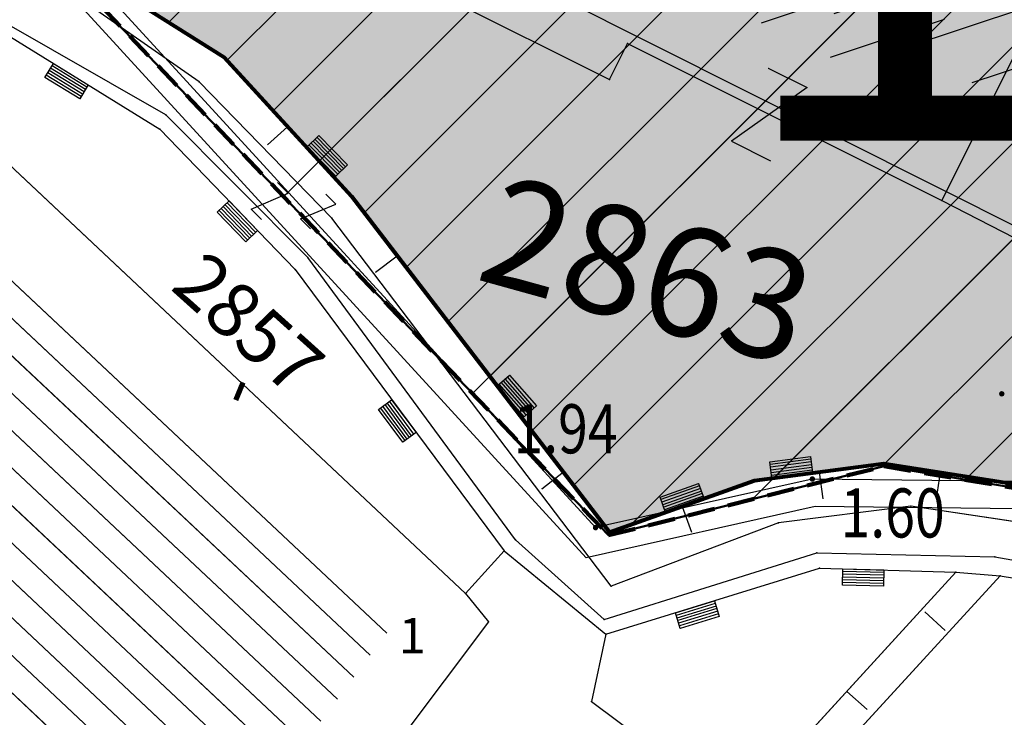
# Model space of a CAD drawing. Units: metres. Extents: x 6568793 to 13139015, y 4681240 to 9363651.
# Drawn here: x 6569595 to 6569613, y 4681947 to 4681960 of the extents above; entities that cross this region are included whole.
import ezdxf
from ezdxf.enums import TextEntityAlignment as Align

# ---------------------------------------------------------------- set-up
doc = ezdxf.new("R2010")
doc.units = ezdxf.units.M
doc.header["$MEASUREMENT"] = 0
for name, pattern in [('ACAD_ISO02W100', [15, 12, -3]), ('DASHED', [0.75, 0.5, -0.25]), ('GRANICA_KO', [3, 1, 1, 1])]:
    doc.linetypes.add(name, pattern=pattern)
for name, color, linetype, lineweight in [('00_mb_granica_obuhvata', 18, 'ACAD_ISO02W100', 50), ('00_mb_povrsina sektora', 7, 'Continuous', 50), ('00_mb_stalni objekti', 5, 'Continuous', 30), ('00_stalni_objekti_oznaka', 25, 'Continuous', 20), ('granice Kulturnog dobra', 160, 'Continuous', 80), ('katastarska podloga budva', 251, 'Continuous', 13), ('srafura zasticena okolina', 1, 'Continuous', 9)]:
    doc.layers.add(name, color=color, linetype=linetype, lineweight=lineweight)
for name, color, linetype in [('00_MB_KAT_POD_BR', 7, 'Continuous'), ('01-Geodetska osnova', 7, 'Continuous'), ('1-katastar-PARCELE_GRANICE', 7, 'Continuous'), ('D_TACKE', 1, 'Continuous'), ('OGRADE', 250, 'Continuous'), ('OSTALE_LINIJE', 6, 'Continuous'), ('PARCELE_GRANICE', 134, 'Continuous'), ('PARCELE_OZNAKE', 2, 'Continuous'), ('T_KLJUC', 250, 'Continuous'), ('ZGR_PRIVREDNE_GRANICE', 161, 'Continuous'), ('ZGR_PRIVREDNE_OZNAKE', 1, 'Continuous'), ('ZGR_STAMBENE_GRANICE', 5, 'Continuous'), ('zid', 130, 'Continuous')]:
    doc.layers.add(name, color=color, linetype=linetype)
doc.layers.add('NAZIVI', color=7, linetype='Continuous', true_color=0x000000)
doc.styles.add('arial', font='arial.ttf')
doc.styles.add('DETAC', font='txt.shx', dxfattribs={"width": 0.8})
doc.styles.add('OZNP', font='simplex.shx', dxfattribs={"oblique": 29.793804})
doc.styles.add('SIM', font='SIMPLEX.shx')
pattern_1 = [(316.7766887375, (0, 0), (0.342421818094, 0.364345026717), [])]
pattern_2 = [(198.483461748, (0, 0), (0.31703091246, -0.94841520472), [])]

# ---------------------------------------------------------------- blocks, each defined once
blk = doc.blocks.new('TK307A_1')
for p, q in [((-0.3, -0.75), (-0.3, 0.75)), ((-0.3, 0.75), (0.3, 0.75)), ((-0.2, -0.75), (-0.2, 0.75)), ((-0.1, -0.75), (-0.1, 0.75)), ((0, -0.75), (0, 0.75)), ((0.1, -0.75), (0.1, 0.75)), ((0.2, -0.75), (0.2, 0.75)), ((0.3, 0.75), (0.3, -0.75)), ((0.3, -0.75), (-0.3, -0.75))]:
    blk.add_line(p, q)
blk = doc.blocks.new('TK97_1')
for p, q in [((0.5, 1.25), (-0.5, -1.25)), ((-0.5, 1.25), (0.5, 1.25)), ((-0.5, -1.25), (0.5, -1.25))]:
    blk.add_line(p, q)
blk = doc.blocks.new('TK97_2')
for p, q in [((0.4, 0.75), (-0.4, -0.75)), ((-0.4, 0.75), (0.4, 0.75)), ((-0.4, -0.75), (0.4, -0.75))]:
    blk.add_line(p, q)
blk = doc.blocks.new('PIK01')
h = blk.add_hatch(color=256)
edge = h.paths.add_edge_path()
edge.add_arc((0, 0), 0.05, 0, 360)
blk.add_point((0, 0))
blk = doc.blocks.new('TACKA')
at = {"color": 0, "linetype": 'ByBlock'}
blk.add_blockref('PIK01', (0, 0), dxfattribs=at)
at = {"color": 0, "linetype": 'ByBlock', "style": 'DETAC', "width": 0.8}
for tag, p in [('IMTAC', (0.575, 0.685)), ('KOTAC', (0.575, -0.691))]:
    blk.add_attdef(tag, text='', height=1, dxfattribs=at).set_placement(p, align=Align.MIDDLE_LEFT)
at = {"color": 0, "linetype": 'ByBlock', "style": 'DETAC', "width": 0.8, "flags": 1}
blk.add_attdef('OPTAC', text='', height=1, dxfattribs=at).set_placement((-0.411, -0.003), align=Align.MIDDLE_RIGHT)

msp = doc.modelspace()

# ---------------------------------------------------------------- hatches: boundary and pattern name
at = {"layer": '00_mb_povrsina sektora', "lineweight": -2, "true_color": 0x5e67af}
h = msp.add_hatch(dxfattribs=at)
h.set_pattern_fill('ANSI31', color=165, scale=40)
edge = h.paths.add_edge_path()
edge.add_line((6569498.467, 4682155.269), (6569413.48, 4682161.405))
edge.add_line((6569413.48, 4682161.405), (6569414.241, 4682154.445))
edge.add_line((6569414.241, 4682154.445), (6569419.76, 4682094.302))
edge.add_line((6569419.76, 4682094.302), (6569419.193, 4682039.292))
edge.add_line((6569419.193, 4682039.292), (6569411.894, 4682032.284))
edge.add_line((6569411.894, 4682032.284), (6569409.944, 4682026.378))
edge.add_line((6569409.944, 4682026.378), (6569417.744, 4682025.378))
edge.add_line((6569417.744, 4682025.378), (6569402.983, 4681978.848))
edge.add_line((6569402.983, 4681978.848), (6569387.812, 4681933.423))
edge.add_line((6569387.812, 4681933.423), (6569385.105, 4681919.332))
edge.add_line((6569385.105, 4681919.332), (6569375.582, 4681920.834))
edge.add_line((6569375.582, 4681920.834), (6569377.15, 4681906.41))
edge.add_line((6569377.15, 4681906.41), (6569375.065, 4681906.2))
edge.add_line((6569375.065, 4681906.2), (6569375.952, 4681897.173))
edge.add_line((6569375.952, 4681897.173), (6569325.544, 4681892.082))
edge.add_line((6569325.544, 4681892.082), (6569325.817, 4681889.479))
edge.add_line((6569325.817, 4681889.479), (6569321.267, 4681889.001))
edge.add_line((6569321.267, 4681889.001), (6569301.296, 4681887.677))
edge.add_line((6569301.296, 4681887.677), (6569301.766, 4681881.292))
edge.add_line((6569301.766, 4681881.292), (6569302.34, 4681879.34))
edge.add_line((6569302.34, 4681879.34), (6569302.21, 4681876.71))
edge.add_line((6569302.21, 4681876.71), (6569304.17, 4681876.64))
edge.add_line((6569304.17, 4681876.64), (6569304.4, 4681874.31))
edge.add_line((6569304.4, 4681874.31), (6569302.75, 4681869.23))
edge.add_line((6569302.75, 4681869.23), (6569300.42, 4681869.71))
edge.add_line((6569300.42, 4681869.71), (6569295.99, 4681860.71))
edge.add_line((6569295.99, 4681860.71), (6569293.688, 4681858.495))
edge.add_line((6569293.688, 4681858.495), (6569293.4, 4681854.09))
edge.add_line((6569293.4, 4681854.09), (6569293.58, 4681852.98))
edge.add_line((6569293.58, 4681852.98), (6569294.27, 4681851.6))
edge.add_line((6569294.27, 4681851.6), (6569294.81, 4681851.15))
edge.add_line((6569294.81, 4681851.15), (6569295.84, 4681850.55))
edge.add_line((6569295.84, 4681850.55), (6569305.13, 4681861.24))
edge.add_line((6569305.13, 4681861.24), (6569304.95, 4681864.67))
edge.add_line((6569304.95, 4681864.67), (6569305.14, 4681866.06))
edge.add_line((6569305.14, 4681866.06), (6569305.79, 4681868.38))
edge.add_line((6569305.79, 4681868.38), (6569307.3, 4681871.31))
edge.add_line((6569307.3, 4681871.31), (6569309.618, 4681872.888))
edge.add_line((6569309.618, 4681872.888), (6569323.136, 4681874.533))
edge.add_line((6569323.136, 4681874.533), (6569324.124, 4681874.166))
edge.add_line((6569324.124, 4681874.166), (6569325.125, 4681873.324))
edge.add_line((6569325.125, 4681873.324), (6569326.289, 4681872.181))
edge.add_arc((6569318.517, 4681864.212), 11.131, 14.1578, 45.7189, ccw=False)
edge.add_line((6569329.31, 4681866.934), (6569340.864, 4681871.713))
edge.add_line((6569340.864, 4681871.713), (6569341.372, 4681871.069))
edge.add_line((6569341.372, 4681871.069), (6569341.304, 4681870.072))
edge.add_line((6569341.304, 4681870.072), (6569341.031, 4681862.078))
edge.add_line((6569341.031, 4681862.078), (6569372.865, 4681863.756))
edge.add_line((6569372.865, 4681863.756), (6569372.198, 4681859.594))
edge.add_line((6569372.198, 4681859.594), (6569369.429, 4681822.715))
edge.add_line((6569369.429, 4681822.715), (6569366.953, 4681822.996))
edge.add_line((6569366.953, 4681822.996), (6569366.877, 4681822.315))
edge.add_line((6569366.877, 4681822.315), (6569365.143, 4681822.811))
edge.add_line((6569365.143, 4681822.811), (6569364.64, 4681819.46))
edge.add_line((6569364.64, 4681819.46), (6569366.425, 4681814.252))
edge.add_line((6569366.425, 4681814.252), (6569371.951, 4681813.639))
edge.add_line((6569371.951, 4681813.639), (6569374.901, 4681819.034))
edge.add_line((6569374.901, 4681819.034), (6569374.722, 4681821.869))
edge.add_line((6569374.722, 4681821.869), (6569372.802, 4681821.895))
edge.add_line((6569372.802, 4681821.895), (6569372.802, 4681822.341))
edge.add_line((6569372.802, 4681822.341), (6569371.827, 4681822.433))
edge.add_line((6569371.827, 4681822.433), (6569374.176, 4681858.273))
edge.add_line((6569374.176, 4681858.273), (6569375.614, 4681858.178))
edge.add_line((6569375.614, 4681858.178), (6569375.614, 4681863.361))
edge.add_line((6569375.614, 4681863.361), (6569399.778, 4681857.788))
edge.add_line((6569399.778, 4681857.788), (6569400.633, 4681858.287))
edge.add_line((6569400.633, 4681858.287), (6569401.624, 4681858.287))
edge.add_line((6569401.624, 4681858.287), (6569420.884, 4681852.964))
edge.add_line((6569420.884, 4681852.964), (6569424.76, 4681851.985))
edge.add_line((6569424.76, 4681851.985), (6569425.656, 4681851.548))
edge.add_line((6569425.656, 4681851.548), (6569429.165, 4681847.999))
edge.add_line((6569429.165, 4681847.999), (6569431.584, 4681845.488))
edge.add_line((6569431.584, 4681845.488), (6569432.934, 4681844.88))
edge.add_line((6569432.934, 4681844.88), (6569435.91, 4681844.514))
edge.add_line((6569435.91, 4681844.514), (6569440.788, 4681843.428))
edge.add_line((6569440.788, 4681843.428), (6569450.667, 4681844.76))
edge.add_line((6569450.667, 4681844.76), (6569451.662, 4681844.84))
edge.add_line((6569451.662, 4681844.84), (6569452.631, 4681844.619))
edge.add_line((6569452.631, 4681844.619), (6569455.047, 4681842.854))
edge.add_line((6569455.047, 4681842.854), (6569459.191, 4681840.058))
edge.add_line((6569459.191, 4681840.058), (6569461.801, 4681838.581))
edge.add_line((6569461.801, 4681838.581), (6569462.607, 4681837.99))
edge.add_line((6569462.607, 4681837.99), (6569463.199, 4681837.196))
edge.add_line((6569463.199, 4681837.196), (6569469.805, 4681834.535))
edge.add_line((6569469.805, 4681834.535), (6569472.476, 4681842.282))
edge.add_line((6569472.476, 4681842.282), (6569475.519, 4681851.293))
edge.add_line((6569475.519, 4681851.293), (6569476.529, 4681854.106))
edge.add_line((6569476.529, 4681854.106), (6569476.9, 4681857.508))
edge.add_line((6569476.9, 4681857.508), (6569475.999, 4681865.21))
edge.add_line((6569475.999, 4681865.21), (6569474.913, 4681869.169))
edge.add_line((6569474.913, 4681869.169), (6569470.261, 4681879.472))
edge.add_line((6569470.261, 4681879.472), (6569463.664, 4681884.644))
edge.add_line((6569463.664, 4681884.644), (6569461.603, 4681886.728))
edge.add_line((6569461.603, 4681886.728), (6569459.569, 4681888.301))
edge.add_line((6569459.569, 4681888.301), (6569451.005, 4681893.685))
edge.add_line((6569451.005, 4681893.685), (6569442.5, 4681899.517))
edge.add_line((6569442.5, 4681899.517), (6569434.388, 4681901.399))
edge.add_line((6569434.388, 4681901.399), (6569432.377, 4681901.58))
edge.add_line((6569432.377, 4681901.58), (6569424.014, 4681903.33))
edge.add_line((6569424.014, 4681903.33), (6569410.783, 4681902.756))
edge.add_line((6569410.783, 4681902.756), (6569410.975, 4681901.065))
edge.add_line((6569410.975, 4681901.065), (6569409.831, 4681900.966))
edge.add_line((6569409.831, 4681900.966), (6569409.89, 4681903.327))
edge.add_line((6569409.89, 4681903.327), (6569409.333, 4681903.945))
edge.add_line((6569409.333, 4681903.945), (6569411.288, 4681915.232))
edge.add_arc((6569411.994, 4681919.915), 4.736, 59.529, 261.4291, ccw=False)
edge.add_line((6569414.395, 4681923.996), (6569431.013, 4681978.74))
edge.add_arc((6569432.105, 4681983.633), 5.013, -26.9432, 257.4152, ccw=False)
edge.add_line((6569436.573, 4681981.361), (6569467.868, 4681974.955))
edge.add_line((6569467.868, 4681974.955), (6569478.534, 4681987.103))
edge.add_line((6569478.534, 4681987.103), (6569479.799, 4681988.238))
edge.add_line((6569479.799, 4681988.238), (6569480.445, 4681989.295))
edge.add_line((6569480.445, 4681989.295), (6569481.61, 4681989.086))
edge.add_line((6569481.61, 4681989.086), (6569487.913, 4681996.931))
edge.add_line((6569487.913, 4681996.931), (6569487.31, 4681997.34))
edge.add_line((6569487.31, 4681997.34), (6569487.988, 4681999.308))
edge.add_line((6569487.988, 4681999.308), (6569488.746, 4681999.498))
edge.add_line((6569488.746, 4681999.498), (6569491.258, 4682001.997))
edge.add_line((6569491.258, 4682001.997), (6569511.208, 4681989.965))
edge.add_line((6569511.208, 4681989.965), (6569517.252, 4681987.698))
edge.add_line((6569517.252, 4681987.698), (6569518.723, 4681990.289))
edge.add_line((6569518.723, 4681990.289), (6569544.354, 4681977.788))
edge.add_line((6569544.354, 4681977.788), (6569547.625, 4681981.862))
edge.add_line((6569547.625, 4681981.862), (6569549.13, 4681981.97))
edge.add_line((6569549.13, 4681981.97), (6569551.233, 4681981.787))
edge.add_line((6569551.233, 4681981.787), (6569595, 4681961.179))
edge.add_line((6569595, 4681961.179), (6569605.334, 4681950.404))
edge.add_line((6569605.334, 4681950.404), (6569610.382, 4681951.669))
edge.add_line((6569610.382, 4681951.669), (6569621.411, 4681949.837))
edge.add_line((6569621.411, 4681949.837), (6569623.796, 4681949.521))
edge.add_line((6569623.796, 4681949.521), (6569627.977, 4681947.646))
edge.add_line((6569627.977, 4681947.646), (6569692.73, 4681979.756))
edge.add_line((6569692.73, 4681979.756), (6569726.644, 4681989.265))
edge.add_line((6569726.644, 4681989.265), (6569747.206, 4681996.18))
edge.add_line((6569747.206, 4681996.18), (6569817.796, 4682034.233))
edge.add_line((6569817.796, 4682034.233), (6569811.816, 4682043.639))
edge.add_line((6569811.816, 4682043.639), (6569808.329, 4682045.626))
edge.add_line((6569808.329, 4682045.626), (6569803.957, 4682044.204))
edge.add_line((6569803.957, 4682044.204), (6569773.286, 4682029.397))
edge.add_line((6569773.286, 4682029.397), (6569710.425, 4682015.902))
edge.add_line((6569710.425, 4682015.902), (6569712.33, 4682001.92))
edge.add_line((6569712.33, 4682001.92), (6569709.654, 4682001.407))
edge.add_line((6569709.654, 4682001.407), (6569640.834, 4681991.651))
edge.add_line((6569640.834, 4681991.651), (6569639.095, 4681998.921))
edge.add_line((6569639.095, 4681998.921), (6569657.635, 4682001.109))
edge.add_line((6569657.635, 4682001.109), (6569653.836, 4682032.424))
edge.add_line((6569653.836, 4682032.424), (6569641.44, 4682042.31))
edge.add_line((6569641.44, 4682042.31), (6569640.005, 4682044.485))
edge.add_line((6569640.005, 4682044.485), (6569632.197, 4682035.175))
edge.add_line((6569632.197, 4682035.175), (6569598.077, 4681994.146))
edge.add_line((6569598.077, 4681994.146), (6569485.353, 4682034.94))
edge.add_line((6569485.353, 4682034.94), (6569485.219, 4682041.12))
edge.add_line((6569485.219, 4682041.12), (6569484.113, 4682063.174))
edge.add_line((6569484.113, 4682063.174), (6569483.78, 4682072.961))
edge.add_line((6569483.78, 4682072.961), (6569484.1, 4682082.702))
edge.add_line((6569484.1, 4682082.702), (6569484.586, 4682092.972))
edge.add_line((6569484.586, 4682092.972), (6569484.84, 4682097.285))
edge.add_line((6569484.84, 4682097.285), (6569485.576, 4682103.191))
edge.add_line((6569485.576, 4682103.191), (6569486.371, 4682111.901))
edge.add_line((6569486.371, 4682111.901), (6569488.284, 4682123.03))
edge.add_line((6569488.284, 4682123.03), (6569489.725, 4682143.906))
edge.add_line((6569489.725, 4682143.906), (6569493.34, 4682143.765))
edge.add_line((6569493.34, 4682143.765), (6569494.354, 4682145.172))
edge.add_line((6569494.354, 4682145.172), (6569498.467, 4682155.269))
at = {"layer": '00_mb_stalni objekti', "lineweight": 30}
h = msp.add_hatch(color=5, dxfattribs=at)
h.dxf.hatch_style = 1
h.paths.add_polyline_path([(6569602.13, 4681974.84), (6569616.89, 4681967.45), (6569616.62, 4681966.91), (6569621.6, 4681964.5), (6569626.46, 4681961.75), (6569621.204, 4681950.111), (6569610.38, 4681951.72), (6569608.01, 4681951.41), (6569605.35, 4681950.46), (6569600.62, 4681956.62), (6569598.29, 4681959.17), (6569595.03, 4681961.22)])
at = {"layer": 'katastarska podloga budva'}
h = msp.add_hatch(dxfattribs=at)
h.set_pattern_fill('U', color=256, angle=198.4835, style=0, pattern_type=0)
h.set_pattern_definition(pattern_2)
h.paths.add_polyline_path([(6569611.717, 4681968.432), (6569613.106, 4681967.736), (6569614.955, 4681966.809), (6569615.328, 4681967.556), (6569610.795, 4681958.473), (6569605.036, 4681961.347), (6569604.709, 4681960.692), (6569603.965, 4681961.063), (6569604.364, 4681961.865), (6569598.659, 4681964.703), (6569602.771, 4681972.912), (6569604.905, 4681971.843), (6569606.257, 4681971.166)])
h = msp.add_hatch(dxfattribs=at)
h.set_pattern_fill('U', color=256, scale=0.5, angle=316.7767, style=0, pattern_type=0)
h.set_pattern_definition(pattern_1)
h.paths.add_polyline_path([(6569601.537, 4681948.968), (6569597.596, 4681943.71), (6569594.069, 4681946.344), (6569593.422, 4681945.259), (6569594.804, 4681944.275), (6569595.094, 4681945.589), (6569589.735, 4681949.422), (6569593.63, 4681956.303)])
at = {"layer": 'srafura zasticena okolina'}
h = msp.add_hatch(dxfattribs=at)
h.set_pattern_fill('ANSI31', color=256, scale=10)
h.set_pattern_definition([(45, (0, 0), (-0.88388347648, 0.88388347648), [])])
h.paths.add_polyline_path([(6569352.16, 4682038.99), (6569380.55, 4682037.41), (6569386.67, 4682037.21), (6569388.23, 4682037.15), (6569392.16, 4682035.33), (6569411.937, 4682032.256), (6569413.06, 4682034.57), (6569417.67, 4682033.9), (6569419.24, 4682039.27), (6569432.937, 4682036.879), (6569433.857, 4682047.482), (6569434.041, 4682050.617), (6569438.27, 4682088.541), (6569438.638, 4682092.045), (6569441.473, 4682121.53), (6569444.028, 4682153.81), (6569444.665, 4682161.846), (6569445.579, 4682173.392), (6569470.71, 4682161.054), (6569475.337, 4682158.792), (6569480.325, 4682156.144), (6569479.39, 4682153.56), (6569484.67, 4682149.53), (6569484.036, 4682142.711), (6569483.29, 4682134.55), (6569481.656, 4682121.74), (6569482.32, 4682121.69), (6569482.018, 4682119.112), (6569481.55, 4682118.96), (6569481.04, 4682115.94), (6569479.51, 4682103.01), (6569479.3, 4682100.12), (6569478.12, 4682080.61), (6569477.86, 4682061.19), (6569477.97, 4682058.5), (6569478.27, 4682043.81), (6569479.24, 4682034.304), (6569600.57, 4681990.5), (6569641.44, 4682042.31), (6569652.42, 4682033.89), (6569707.53, 4682040.75), (6569712.33, 4682001.92), (6569657.601, 4681988.461), (6569658.164, 4681984.958), (6569658.54, 4681981.21), (6569687.161, 4681984.902), (6569606.25, 4681760.981), (6569553.419, 4681747.321), (6569514.902, 4681761.227), (6569508.29, 4681775.426), (6569498.448, 4681788.201), (6569486.446, 4681796.329), (6569475.224, 4681792.224), (6569465.59, 4681799.75), (6569459.435, 4681810.219), (6569474.635, 4681853.354), (6569475.101, 4681854.721), (6569475.343, 4681857.501), (6569474.592, 4681865.036), (6569473.519, 4681868.583), (6569469.865, 4681877.012), (6569469.023, 4681878.509), (6569467.319, 4681880.133), (6569462.623, 4681883.485), (6569460.572, 4681885.565), (6569458.682, 4681887.027), (6569450.136, 4681892.356), (6569441.862, 4681898.073), (6569434.143, 4681899.865), (6569432.125, 4681900.044), (6569423.887, 4681901.773), (6569412.512, 4681901.272), (6569412.682, 4681899.774), (6569407.745, 4681898.91), (6569407.535, 4681898.187), (6569402.59, 4681898.81), (6569402.673, 4681899.872), (6569376.58, 4681897.18), (6569375.08, 4681906.2), (6569377.15, 4681906.413), (6569375.55, 4681920.84), (6569367.098, 4681919.938), (6569365.54, 4681934.848), (6569320.442, 4681930.259), (6569319.99, 4681933.95), (6569319.11, 4681933.88), (6569317.61, 4681935.73), (6569317.38, 4681938.63), (6569318.3, 4681940.75), (6569319.18, 4681940.82), (6569319.06, 4681943), (6569320.15, 4681943.08), (6569316.37, 4681976.02), (6569329.53, 4681978.02), (6569329.17, 4681981.46), (6569319.09, 4681980.48), (6569317.52, 4681993.77), (6569324.17, 4681992.97), (6569326.46, 4682034.64), (6569343.71, 4682038.84)])
h.paths.add_polyline_path([(6569590.06, 4681811.66), (6569586.02, 4681786.46), (6569596.45, 4681786.61), (6569596.25, 4681784.797), (6569594.79, 4681774.09), (6569594.19, 4681771.77), (6569591.9, 4681769.71), (6569588.68, 4681768.88), (6569584.75, 4681768.43), (6569584.37, 4681769.19), (6569573.55, 4681765.63), (6569567.92, 4681765.36), (6569561.45, 4681762.34), (6569558.338, 4681762.3), (6569556.986, 4681762.4), (6569540.59, 4681763.99), (6569539.2, 4681763.73), (6569537.32, 4681763.66), (6569534.24, 4681761.84), (6569532.13, 4681761.58), (6569530.58, 4681761.68), (6569528.08, 4681760.36), (6569524.22, 4681762.07), (6569523.05, 4681762.14), (6569520.71, 4681764.48), (6569518.76, 4681766.92), (6569515.98, 4681772.39), (6569511.45, 4681781.35), (6569510.69, 4681784.28), (6569508.46, 4681784.63), (6569506.28, 4681787.97), (6569505.49, 4681791.25), (6569505.46, 4681792.82), (6569500.05, 4681799.93), (6569498.75, 4681801.33), (6569497.06, 4681803.17), (6569493, 4681806.16), (6569490.77, 4681806.47), (6569486.778, 4681806.497), (6569482.94, 4681803.91), (6569475.77, 4681804.611), (6569473.12, 4681804.87), (6569471.08, 4681805.24), (6569468.53, 4681804.27), (6569466.84, 4681804.39), (6569464.66, 4681805.98), (6569463.89, 4681807.16), (6569464.34, 4681811.81), (6569464.81, 4681814.13), (6569466.13, 4681820.96), (6569464.4, 4681822.09), (6569465.97, 4681825.6), (6569466.78, 4681825.48), (6569467.15, 4681826.68), (6569472.46, 4681842.39), (6569475.5, 4681851.24), (6569476.58, 4681854.41), (6569476.85, 4681857.51), (6569476.07, 4681865.33), (6569474.93, 4681869.1), (6569471.21, 4681877.68), (6569470.22, 4681879.44), (6569468.28, 4681881.29), (6569463.6, 4681884.63), (6569461.57, 4681886.69), (6569459.54, 4681888.26), (6569450.96, 4681893.61), (6569442.48, 4681899.47), (6569434.38, 4681901.35), (6569432.346, 4681901.53), (6569424.01, 4681903.28), (6569410.84, 4681902.7), (6569411.032, 4681901.008), (6569409.5, 4681900.74), (6569409.84, 4681903.31), (6569409.28, 4681903.93), (6569411.23, 4681915.19), (6569409.6, 4681915.88), (6569408.14, 4681917.13), (6569407.47, 4681918.39), (6569407.22, 4681920.47), (6569408.01, 4681922.63), (6569410.2, 4681924.19), (6569413.21, 4681924.41), (6569414.32, 4681924.27), (6569418.81, 4681937.9), (6569422.87, 4681951.54), (6569430.99, 4681978.84), (6569429.36, 4681979.46), (6569427.69, 4681980.47), (6569426.82, 4681982.23), (6569426.71, 4681983.966), (6569427.02, 4681985.61), (6569428.37, 4681987.46), (6569430.42, 4681988.71), (6569431.88, 4681988.89), (6569433.37, 4681988.79), (6569434.8, 4681988.03), (6569436.47, 4681986.02), (6569437.1, 4681983.56), (6569436.65, 4681981.41), (6569467.85, 4681975.01), (6569474.25, 4681982.22), (6569477.87, 4681987.24), (6569478.5, 4681987.14), (6569479.76, 4681988.27), (6569480.42, 4681989.35), (6569481.59, 4681989.14), (6569485.09, 4681993.33), (6569487.84, 4681996.92), (6569487.25, 4681997.32), (6569487.95, 4681999.35), (6569488.73, 4681999.54), (6569491.25, 4682002.06), (6569496.32, 4681998.67), (6569508.85, 4681991.33), (6569511.24, 4681989.9), (6569517.23, 4681987.76), (6569518.7, 4681990.35), (6569524.12, 4681987.76), (6569536.1, 4681981.45), (6569538.33, 4681980.38), (6569544.34, 4681977.85), (6569547.6, 4681981.91), (6569551.27, 4681981.71), (6569563.3, 4681976.46), (6569571.16, 4681973.37), (6569583.51, 4681967.07), (6569593.53, 4681962.06), (6569595.03, 4681961.22), (6569598.29, 4681959.17), (6569600.62, 4681956.62), (6569605.35, 4681950.46), (6569608.01, 4681951.41), (6569610.38, 4681951.72), (6569621.18, 4681950.03), (6569622.327, 4681949.87), (6569628.13, 4681947.64), (6569629.67, 4681945.7), (6569630.04, 4681940.2), (6569628.89, 4681939.16), (6569619.955, 4681939.327), (6569615.35, 4681922.79), (6569609.8, 4681903.85), (6569604.89, 4681887.05), (6569599.42, 4681868.63), (6569598.62, 4681865.1), (6569596.82, 4681853.98), (6569593.84, 4681835.45)], flags=16)
at = {"layer": 'ZGR_PRIVREDNE_GRANICE', "true_color": 0x000000}
h = msp.add_hatch(dxfattribs=at)
h.set_pattern_fill('U', color=18, scale=0.5, angle=316.7767, style=0, pattern_type=0)
h.set_pattern_definition(pattern_1)
h.paths.add_polyline_path([(6569601.537, 4681948.968), (6569597.596, 4681943.71), (6569594.069, 4681946.344), (6569593.422, 4681945.259), (6569594.804, 4681944.275), (6569595.094, 4681945.589), (6569589.735, 4681949.422), (6569593.63, 4681956.303)])
at = {"layer": 'ZGR_STAMBENE_GRANICE', "true_color": 0x000000}
h = msp.add_hatch(dxfattribs=at)
h.set_pattern_fill('U', color=18, angle=198.4835, style=0, pattern_type=0)
h.set_pattern_definition(pattern_2)
h.paths.add_polyline_path([(6569611.717, 4681968.432), (6569613.106, 4681967.736), (6569614.955, 4681966.809), (6569615.328, 4681967.556), (6569610.795, 4681958.473), (6569605.036, 4681961.347), (6569604.709, 4681960.692), (6569603.965, 4681961.063), (6569604.364, 4681961.865), (6569598.659, 4681964.703), (6569602.771, 4681972.912), (6569604.905, 4681971.843), (6569606.257, 4681971.166)])
at = {"layer": 'zid', "true_color": 0x000000}
h = msp.add_hatch(dxfattribs=at)
h.set_pattern_fill('_USER', color=18, angle=18.343, style=0, pattern_type=0)
h.set_pattern_definition([(18.343009028, (0, 0), (-0.31470505286, 0.94918951201), [])])
h.paths.add_polyline_path([(6569618.701, 4681963.814), (6569615.383, 4681957.003), (6569598.93, 4681965.263), (6569602.329, 4681972.033)])

# ---------------------------------------------------------------- linework, layer by layer
at = {"color": 18, "true_color": 0x000000}
msp.add_line((6569616.294, 4681954.308), (6569596.245, 4681964.373), dxfattribs=at)
at = {"layer": '00_mb_granica_obuhvata', "linetype": 'DASHED', "lineweight": 100}
msp.add_lwpolyline([(6569436.573, 4681981.361), (6569467.868, 4681974.955), (6569478.534, 4681987.103), (6569479.799, 4681988.238), (6569480.445, 4681989.295), (6569481.61, 4681989.086), (6569487.913, 4681996.931), (6569487.31, 4681997.34), (6569487.988, 4681999.308), (6569488.746, 4681999.498), (6569491.258, 4682001.997), (6569511.208, 4681989.965), (6569517.252, 4681987.698), (6569518.723, 4681990.289), (6569544.354, 4681977.788), (6569547.625, 4681981.862), (6569549.13, 4681981.97), (6569551.233, 4681981.787), (6569595, 4681961.179), (6569605.334, 4681950.404), (6569610.382, 4681951.669), (6569621.411, 4681949.837), (6569623.796, 4681949.521), (6569627.977, 4681947.646)], dxfattribs=at)
at = {"layer": '00_mb_povrsina sektora'}
msp.add_lwpolyline([(6569436.573, 4681981.361), (6569467.868, 4681974.955), (6569478.534, 4681987.103), (6569479.799, 4681988.238), (6569480.445, 4681989.295), (6569481.61, 4681989.086), (6569487.913, 4681996.931), (6569487.31, 4681997.34), (6569487.988, 4681999.308), (6569488.746, 4681999.498), (6569491.258, 4682001.997), (6569511.208, 4681989.965), (6569517.252, 4681987.698), (6569518.723, 4681990.289), (6569544.354, 4681977.788), (6569547.625, 4681981.862), (6569549.13, 4681981.97), (6569551.233, 4681981.787), (6569595, 4681961.179), (6569605.334, 4681950.404), (6569610.382, 4681951.669), (6569621.411, 4681949.837), (6569623.796, 4681949.521), (6569627.977, 4681947.646)], dxfattribs=at)
at = {"layer": '00_mb_stalni objekti', "color": 18, "lineweight": 30, "true_color": 0x000000}
msp.add_lwpolyline([(6569602.13, 4681974.84), (6569616.89, 4681967.45), (6569616.62, 4681966.91), (6569621.6, 4681964.5), (6569626.46, 4681961.75), (6569621.204, 4681950.111), (6569610.38, 4681951.72), (6569608.01, 4681951.41), (6569605.35, 4681950.46), (6569600.62, 4681956.62), (6569598.29, 4681959.17), (6569595.03, 4681961.22)], close=True, dxfattribs=at)
at = {"layer": '1-katastar-PARCELE_GRANICE', "linetype": 'Continuous', "lineweight": 0}
for p, q in [((6569595.03, 4681961.22), (6569598.29, 4681959.17)), ((6569595.03, 4681961.22), (6569598.29, 4681959.17)), ((6569594.16, 4681959.67), (6569597.11, 4681957.85)), ((6569594.16, 4681959.67), (6569597.11, 4681957.85)), ((6569598.29, 4681959.17), (6569600.62, 4681956.62)), ((6569598.29, 4681959.17), (6569600.62, 4681956.62)), ((6569593.19, 4681958.29), (6569602.71, 4681949.34)), ((6569593.19, 4681958.29), (6569602.71, 4681949.34)), ((6569597.11, 4681957.85), (6569599.59, 4681955.28)), ((6569597.11, 4681957.85), (6569599.59, 4681955.28)), ((6569600.62, 4681956.62), (6569605.35, 4681950.46)), ((6569600.62, 4681956.62), (6569605.35, 4681950.46)), ((6569599.59, 4681955.28), (6569603.42, 4681950.12)), ((6569599.59, 4681955.28), (6569603.42, 4681950.12)), ((6569608.01, 4681951.41), (6569610.38, 4681951.72)), ((6569608.01, 4681951.41), (6569610.38, 4681951.72)), ((6569621.18, 4681950.03), (6569610.38, 4681951.72)), ((6569610.38, 4681951.72), (6569622.33, 4681949.87)), ((6569605.35, 4681950.46), (6569608.01, 4681951.41)), ((6569605.35, 4681950.46), (6569608.01, 4681951.41)), ((6569602.71, 4681949.34), (6569603.42, 4681950.12)), ((6569602.71, 4681949.34), (6569603.42, 4681950.12)), ((6569603.42, 4681950.12), (6569605.28, 4681948.59)), ((6569603.42, 4681950.12), (6569605.28, 4681948.59)), ((6569605.28, 4681948.59), (6569609.2, 4681949.8)), ((6569605.28, 4681948.59), (6569609.2, 4681949.8)), ((6569611.7, 4681949.73), (6569607.7, 4681945.36)), ((6569611.7, 4681949.73), (6569607.7, 4681945.36)), ((6569609.2, 4681949.8), (6569611.7, 4681949.73)), ((6569609.2, 4681949.8), (6569611.7, 4681949.73)), ((6569611.7, 4681949.73), (6569612.51, 4681949.66)), ((6569611.7, 4681949.73), (6569612.51, 4681949.66)), ((6569612.51, 4681949.66), (6569620.74, 4681948.3)), ((6569612.51, 4681949.66), (6569620.74, 4681948.3)), ((6569602.71, 4681949.34), (6569603.13, 4681948.82)), ((6569602.71, 4681949.34), (6569603.13, 4681948.82)), ((6569603.13, 4681948.82), (6569598, 4681941.98)), ((6569603.13, 4681948.82), (6569598, 4681941.98))]:
    msp.add_line(p, q, dxfattribs=at)
at = {"layer": 'D_TACKE', "color": 18, "true_color": 0x000000}
for p in [(6569605.68, 4681959.42), (6569605.35, 4681958.76), (6569597.83, 4681958.72), (6569597.22, 4681958.11), (6569597.11, 4681957.85), (6569611.44, 4681956.54), (6569600.26, 4681956.22), (6569599.82, 4681955.5), (6569599.59, 4681955.28), (6569610.87, 4681950.94), (6569608.45, 4681950.63), (6569603.63, 4681950.32), (6569603.42, 4681950.12), (6569609.15, 4681950.08), (6569612.41, 4681950.01), (6569609.2, 4681949.8), (6569611.7, 4681949.73), (6569612.51, 4681949.66), (6569605.38, 4681949.47), (6569602.71, 4681949.34), (6569603.13, 4681948.82), (6569605.25, 4681948.86), (6569605.28, 4681948.59), (6569605.02, 4681947.36)]:
    msp.add_point(p, dxfattribs=at)
at = {"layer": 'D_TACKE', "color": 18, "linetype": 'GRANICA_KO', "true_color": 0x000000}
for p in [(6569598.29, 4681959.17), (6569598.29, 4681959.17), (6569600.62, 4681956.62), (6569600.62, 4681956.62), (6569610.38, 4681951.72), (6569610.38, 4681951.72), (6569608.01, 4681951.41), (6569608.01, 4681951.41), (6569605.35, 4681950.46), (6569605.35, 4681950.46)]:
    msp.add_point(p, dxfattribs=at)
at = {"layer": 'granice Kulturnog dobra'}
msp.add_lwpolyline([(6569508.85, 4681991.33), (6569511.24, 4681989.9), (6569517.23, 4681987.76), (6569518.7, 4681990.35), (6569524.12, 4681987.76), (6569536.1, 4681981.45), (6569538.33, 4681980.38), (6569544.34, 4681977.85), (6569547.6, 4681981.91), (6569551.27, 4681981.71), (6569563.3, 4681976.46), (6569571.16, 4681973.37), (6569583.51, 4681967.07), (6569593.53, 4681962.06), (6569595.03, 4681961.22), (6569598.29, 4681959.17), (6569600.62, 4681956.62), (6569605.35, 4681950.46), (6569608.01, 4681951.41), (6569610.38, 4681951.72), (6569621.18, 4681950.03), (6569622.327, 4681949.87), (6569628.13, 4681947.64)], dxfattribs=at)
at = {"layer": 'katastarska podloga budva'}
for p, q in [((6569611.44, 4681956.54), (6569616.62, 4681966.91)), ((6569597.22, 4681958.11), (6569591.25, 4681961.53)), ((6569597.83, 4681958.72), (6569594.85, 4681960.8)), ((6569602.03, 4681960.42), (6569605.35, 4681958.76)), ((6569594.16, 4681959.67), (6569597.11, 4681957.85)), ((6569605.35, 4681958.76), (6569605.68, 4681959.42)), ((6569605.68, 4681959.42), (6569611.44, 4681956.54)), ((6569600.26, 4681956.22), (6569597.83, 4681958.72)), ((6569593.19, 4681958.29), (6569602.71, 4681949.34)), ((6569593.19, 4681958.29), (6569602.71, 4681949.34)), ((6569599.82, 4681955.5), (6569597.22, 4681958.11)), ((6569597.11, 4681957.85), (6569599.59, 4681955.28)), ((6569599.45, 4681957.89), (6569599.08, 4681957.56)), ((6569611.44, 4681956.54), (6569616.17, 4681954.12)), ((6569605.38, 4681949.47), (6569600.26, 4681956.22)), ((6569603.63, 4681950.32), (6569599.82, 4681955.5)), ((6569601.46, 4681955.52), (6569601.06, 4681955.22)), ((6569599.59, 4681955.28), (6569603.42, 4681950.12)), ((6569604.51, 4681951.56), (6569604.11, 4681951.25)), ((6569609.19, 4681951.56), (6569609.26, 4681951.07)), ((6569611.41, 4681951.56), (6569611.34, 4681951.07)), ((6569606.68, 4681950.93), (6569606.85, 4681950.46)), ((6569610.87, 4681950.94), (6569608.45, 4681950.63)), ((6569621.04, 4681949.4), (6569610.87, 4681950.94)), ((6569608.45, 4681950.63), (6569605.38, 4681949.47)), ((6569605.25, 4681948.86), (6569603.63, 4681950.32)), ((6569602.71, 4681949.34), (6569603.42, 4681950.12)), ((6569603.42, 4681950.12), (6569605.28, 4681948.59)), ((6569605.25, 4681948.86), (6569609.15, 4681950.08)), ((6569609.15, 4681950.08), (6569612.41, 4681950.01)), ((6569612.41, 4681950.01), (6569620.76, 4681948.49)), ((6569605.28, 4681948.59), (6569609.2, 4681949.8)), ((6569611.7, 4681949.73), (6569607.7, 4681945.36)), ((6569609.2, 4681949.8), (6569611.7, 4681949.73)), ((6569611.7, 4681949.73), (6569612.51, 4681949.66)), ((6569612.51, 4681949.66), (6569602.11, 4681938.32)), ((6569612.51, 4681949.66), (6569620.74, 4681948.3)), ((6569602.71, 4681949.34), (6569603.13, 4681948.82)), ((6569602.71, 4681949.34), (6569603.13, 4681948.82)), ((6569611.13, 4681949), (6569611.5, 4681948.66)), ((6569603.13, 4681948.82), (6569598, 4681941.98)), ((6569603.13, 4681948.82), (6569598, 4681941.98)), ((6569605.28, 4681948.59), (6569605.02, 4681947.36)), ((6569609.7, 4681947.54), (6569610.07, 4681947.21)), ((6569605.02, 4681947.36), (6569607.7, 4681945.36))]:
    msp.add_line(p, q, dxfattribs=at)
at = {"layer": 'katastarska podloga budva', "color": 7, "linetype": 'GRANICA_KO'}
for p, q in [((6569598.29, 4681959.17), (6569595.03, 4681961.22)), ((6569595.03, 4681961.22), (6569598.29, 4681959.17)), ((6569600.62, 4681956.62), (6569598.29, 4681959.17)), ((6569598.29, 4681959.17), (6569600.62, 4681956.62)), ((6569605.35, 4681950.46), (6569600.62, 4681956.62)), ((6569600.62, 4681956.62), (6569605.35, 4681950.46)), ((6569608.01, 4681951.41), (6569610.38, 4681951.72)), ((6569608.01, 4681951.41), (6569610.38, 4681951.72)), ((6569610.38, 4681951.72), (6569618.98, 4681950.37)), ((6569610.38, 4681951.72), (6569618.98, 4681950.37)), ((6569605.35, 4681950.46), (6569608.01, 4681951.41)), ((6569605.35, 4681950.46), (6569608.01, 4681951.41))]:
    msp.add_line(p, q, dxfattribs=at)
at = {"layer": 'katastarska podloga budva'}
for p in [(6569605.68, 4681959.42), (6569605.35, 4681958.76), (6569597.83, 4681958.72), (6569597.22, 4681958.11), (6569597.11, 4681957.85), (6569611.44, 4681956.54), (6569600.26, 4681956.22), (6569599.82, 4681955.5), (6569599.59, 4681955.28), (6569610.87, 4681950.94), (6569608.45, 4681950.63), (6569603.63, 4681950.32), (6569603.42, 4681950.12), (6569609.15, 4681950.08), (6569612.41, 4681950.01), (6569609.2, 4681949.8), (6569611.7, 4681949.73), (6569612.51, 4681949.66), (6569605.38, 4681949.47), (6569602.71, 4681949.34), (6569603.13, 4681948.82), (6569605.25, 4681948.86), (6569605.28, 4681948.59), (6569605.02, 4681947.36)]:
    msp.add_point(p, dxfattribs=at)
at = {"layer": 'katastarska podloga budva', "linetype": 'GRANICA_KO'}
for p in [(6569598.29, 4681959.17), (6569600.62, 4681956.62), (6569610.38, 4681951.72), (6569608.01, 4681951.41), (6569605.35, 4681950.46)]:
    msp.add_point(p, dxfattribs=at)
at = {"layer": 'katastarska podloga budva', "color": 7, "linetype": 'GRANICA_KO'}
for p in [(6569598.29, 4681959.17), (6569600.62, 4681956.62), (6569610.38, 4681951.72), (6569608.01, 4681951.41), (6569605.35, 4681950.46)]:
    msp.add_point(p, dxfattribs=at)
at = {"layer": 'OGRADE', "color": 18, "true_color": 0x000000}
for p, q in [((6569599.45, 4681957.89), (6569599.08, 4681957.56)), ((6569601.46, 4681955.52), (6569601.06, 4681955.22)), ((6569604.51, 4681951.56), (6569604.11, 4681951.25)), ((6569609.19, 4681951.56), (6569609.26, 4681951.07)), ((6569611.41, 4681951.56), (6569611.34, 4681951.07)), ((6569606.68, 4681950.93), (6569606.85, 4681950.46)), ((6569611.13, 4681949), (6569611.5, 4681948.66)), ((6569609.7, 4681947.54), (6569610.07, 4681947.21))]:
    msp.add_line(p, q, dxfattribs=at)
at = {"layer": 'OSTALE_LINIJE', "color": 18, "true_color": 0x000000}
for p, q in [((6569597.22, 4681958.11), (6569591.25, 4681961.53)), ((6569597.83, 4681958.72), (6569594.85, 4681960.8)), ((6569600.26, 4681956.22), (6569597.83, 4681958.72)), ((6569599.82, 4681955.5), (6569597.22, 4681958.11)), ((6569605.38, 4681949.47), (6569600.26, 4681956.22)), ((6569603.63, 4681950.32), (6569599.82, 4681955.5)), ((6569610.87, 4681950.94), (6569608.45, 4681950.63)), ((6569621.04, 4681949.4), (6569610.87, 4681950.94)), ((6569608.45, 4681950.63), (6569605.38, 4681949.47)), ((6569605.25, 4681948.86), (6569603.63, 4681950.32)), ((6569605.25, 4681948.86), (6569609.15, 4681950.08)), ((6569609.15, 4681950.08), (6569612.41, 4681950.01)), ((6569612.41, 4681950.01), (6569620.76, 4681948.49)), ((6569612.51, 4681949.66), (6569602.11, 4681938.32)), ((6569605.28, 4681948.59), (6569605.02, 4681947.36)), ((6569605.02, 4681947.36), (6569607.7, 4681945.36))]:
    msp.add_line(p, q, dxfattribs=at)
at = {"layer": 'PARCELE_GRANICE', "color": 18, "linetype": 'GRANICA_KO', "true_color": 0x000000}
for p, q in [((6569598.29, 4681959.17), (6569595.03, 4681961.22)), ((6569595.03, 4681961.22), (6569598.29, 4681959.17)), ((6569600.62, 4681956.62), (6569598.29, 4681959.17)), ((6569598.29, 4681959.17), (6569600.62, 4681956.62)), ((6569605.35, 4681950.46), (6569600.62, 4681956.62)), ((6569600.62, 4681956.62), (6569605.35, 4681950.46)), ((6569608.01, 4681951.41), (6569610.38, 4681951.72)), ((6569608.01, 4681951.41), (6569610.38, 4681951.72)), ((6569610.38, 4681951.72), (6569618.98, 4681950.37)), ((6569610.38, 4681951.72), (6569618.98, 4681950.37)), ((6569605.35, 4681950.46), (6569608.01, 4681951.41)), ((6569605.35, 4681950.46), (6569608.01, 4681951.41))]:
    msp.add_line(p, q, dxfattribs=at)
at = {"layer": 'PARCELE_GRANICE', "color": 18, "true_color": 0x000000}
for p, q in [((6569594.16, 4681959.67), (6569597.11, 4681957.85)), ((6569593.19, 4681958.29), (6569602.71, 4681949.34)), ((6569597.11, 4681957.85), (6569599.59, 4681955.28)), ((6569599.59, 4681955.28), (6569603.42, 4681950.12)), ((6569602.71, 4681949.34), (6569603.42, 4681950.12)), ((6569603.42, 4681950.12), (6569605.28, 4681948.59)), ((6569605.28, 4681948.59), (6569609.2, 4681949.8)), ((6569611.7, 4681949.73), (6569607.7, 4681945.36)), ((6569609.2, 4681949.8), (6569611.7, 4681949.73)), ((6569611.7, 4681949.73), (6569612.51, 4681949.66)), ((6569612.51, 4681949.66), (6569620.74, 4681948.3)), ((6569602.71, 4681949.34), (6569603.13, 4681948.82)), ((6569603.13, 4681948.82), (6569598, 4681941.98))]:
    msp.add_line(p, q, dxfattribs=at)
at = {"layer": 'ZGR_PRIVREDNE_GRANICE', "color": 18, "true_color": 0x000000}
for p, q in [((6569593.19, 4681958.29), (6569602.71, 4681949.34)), ((6569602.71, 4681949.34), (6569603.13, 4681948.82)), ((6569603.13, 4681948.82), (6569598, 4681941.98))]:
    msp.add_line(p, q, dxfattribs=at)
at = {"layer": 'ZGR_STAMBENE_GRANICE', "color": 18, "true_color": 0x000000}
for p, q in [((6569611.44, 4681956.54), (6569616.62, 4681966.91)), ((6569602.03, 4681960.42), (6569605.35, 4681958.76)), ((6569605.35, 4681958.76), (6569605.68, 4681959.42)), ((6569605.68, 4681959.42), (6569611.44, 4681956.54)), ((6569611.44, 4681956.54), (6569616.17, 4681954.12))]:
    msp.add_line(p, q, dxfattribs=at)
at = {"layer": 'zid', "color": 18, "true_color": 0x000000}
for p, q in [((6569595.25, 4681961.294), (6569605.095, 4681950.545)), ((6569594.94, 4681960.892), (6569604.922, 4681949.994)), ((6569609.067, 4681951.436), (6569605.095, 4681950.545)), ((6569612.9, 4681951.392), (6569609.067, 4681951.436)), ((6569609.12, 4681950.935), (6569604.922, 4681949.994)), ((6569612.86, 4681950.892), (6569609.12, 4681950.935))]:
    msp.add_line(p, q, dxfattribs=at)

# ---------------------------------------------------------------- block references
at = {"layer": '01-Geodetska osnova', "color": 18, "true_color": 0x000000}
ref = msp.add_blockref('TACKA', (6569612.54, 4681952.998), dxfattribs=at)
ref.add_attrib('KOTAC', '0.66', dxfattribs={"layer": '0', "color": 32, "linetype": 'ByBlock', "height": 0.9, "style": 'DETAC', "width": 0.8}).set_placement((6569613.058, 4681952.376), align=Align.MIDDLE_LEFT)
ref = msp.add_blockref('TACKA', (6569605.095, 4681950.545), dxfattribs=at)
ref.add_attrib('KOTAC', '1.94', dxfattribs={"layer": '0', "color": 32, "linetype": 'ByBlock', "height": 0.9, "style": 'DETAC', "width": 0.8}).set_placement((6569603.59, 4681952.357), align=Align.MIDDLE_LEFT)
ref = msp.add_blockref('TACKA', (6569609.067, 4681951.436), dxfattribs=at)
ref.add_attrib('KOTAC', '1.60', dxfattribs={"layer": '0', "color": 32, "linetype": 'ByBlock', "height": 0.9, "style": 'DETAC', "width": 0.8}).set_placement((6569609.585, 4681950.814), align=Align.MIDDLE_LEFT)
at = {"layer": 'katastarska podloga budva'}
for name, p, xscale, yscale, rotation in [('TK307A_1', (6569595.4, 4681958.73), 0.4999999999999998, 0.4999999999999998, 58.3487865336096), ('TK307A_1', (6569600.18, 4681957.36), 0.5, 0.5, 44.34625644346578), ('TK97_1', (6569599.12, 4681956.53), 0.2742848969261775, 0.2742848969261775, 134.9034567406297), ('TK97_1', (6569600.01, 4681956.34), 0.2590025163142422, 0.2590025163142422, 134.2918694898636), ('TK307A_1', (6569598.53, 4681956.16), 0.4999999999999999, 0.4999999999999999, 43.94159538655846), ('TK307A_1', (6569603.65, 4681952.96), 0.5, 0.5, 41.16219899819812), ('TK307A_1', (6569601.46, 4681952.5), 0.4999999999999999, 0.4999999999999999, 36.61113731845504), ('TK307A_1', (6569608.68, 4681951.65), 0.5, 0.5, 97.51533738831974), ('TK307A_1', (6569606.68, 4681951.09), 0.5, 0.5, 109.5538923211122), ('TK307A_1', (6569610, 4681949.63), 0.5, 0.5, 88.58403775665124), ('TK307A_1', (6569606.96, 4681948.95), 0.5, 0.5, 107.0569422961363)]:
    msp.add_blockref(name, p, dxfattribs=dict(at, xscale=xscale, yscale=yscale, rotation=rotation))
at = {"layer": 'katastarska podloga budva', "rotation": 333.475786552027}
msp.add_blockref('TK97_2', (6569608.28, 4681958.12), dxfattribs=at)
at = {"layer": 'OGRADE', "color": 18, "true_color": 0x000000}
for p, xscale, yscale, rotation in [((6569595.4, 4681958.73), 0.5000000001259011, 0.5000000001259011, 58.34878658491169), ((6569600.18, 4681957.36), 0.499999999961754, 0.499999999961754, 44.34625643539081), ((6569598.53, 4681956.16), 0.500000000029817, 0.500000000029817, 43.94159543328821), ((6569603.65, 4681952.96), 0.5000000000120657, 0.5000000000120657, 41.16219904656269), ((6569601.46, 4681952.5), 0.5000000000613957, 0.5000000000613957, 36.61113729070333), ((6569608.68, 4681951.65), 0.4999999996378713, 0.4999999996378713, 97.51533742468833), ((6569606.68, 4681951.09), 0.4999999997599689, 0.4999999997599689, 109.5538923704693), ((6569610, 4681949.63), 0.4999999995932147, 0.4999999995932147, 88.58403780495514), ((6569606.96, 4681948.95), 0.499999999593002, 0.499999999593002, 107.0569423224852)]:
    msp.add_blockref('TK307A_1', p, dxfattribs=dict(at, xscale=xscale, yscale=yscale, rotation=rotation))
at = {"layer": 'T_KLJUC', "color": 18, "true_color": 0x000000, "rotation": 333.4757865356175}
msp.add_blockref('TK97_2', (6569608.28, 4681958.12), dxfattribs=at)
at = {"layer": 'T_KLJUC', "color": 18, "true_color": 0x000000}
for p, xscale, yscale, rotation in [((6569599.12, 4681956.53), 0.274284897399553, 0.274284897399553, 134.9034567501279), ((6569600.01, 4681956.34), 0.2590025161757992, 0.2590025161757992, 134.2918695038687)]:
    msp.add_blockref('TK97_1', p, dxfattribs=dict(at, xscale=xscale, yscale=yscale, rotation=rotation))

# ---------------------------------------------------------------- texts
at = {"layer": '00_MB_KAT_POD_BR', "style": 'OZNP', "oblique": 29.7938}
msp.add_text('2863', height=2, rotation=344.4911, dxfattribs=at).set_placement((6569602.86, 4681955.11))
at = {"layer": '00_stalni_objekti_oznaka', "lineweight": 30, "insert": (6569607.52, 4681965.636), "char_height": 8, "width": 3.24951, "attachment_point": 1, "style": 'arial'}
msp.add_mtext('1', dxfattribs=at)
at = {"layer": 'NAZIVI', "color": 18, "true_color": 0x000000, "style": 'SIM'}
msp.add_text('-', height=1, rotation=67.5918, dxfattribs=at).set_placement((6569598.83, 4681952.68))
at = {"layer": 'PARCELE_OZNAKE', "color": 18, "true_color": 0x000000, "style": 'OZNP', "oblique": 29.7938}
for s, height, rotation, p in [('2863', 2, 344.4911, (6569602.86, 4681955.11)), ('2857', 1, 318.0391, (6569597.28, 4681954.93))]:
    msp.add_text(s, height=height, rotation=rotation, dxfattribs=at).set_placement(p)
at = {"layer": 'ZGR_PRIVREDNE_OZNAKE', "color": 18, "true_color": 0x000000, "style": 'SIM'}
msp.add_text('1', height=0.65, dxfattribs=at).set_placement((6569601.49, 4681948.24))

doc.saveas('drawing.dxf')
